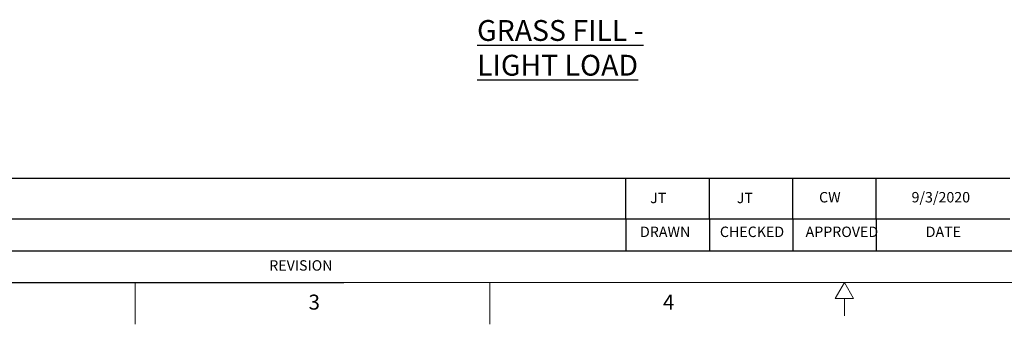
# Model space of a CAD drawing. Units: inches. Extents: x 0 to 34, y 0 to 22.
# Drawn here: x 7.1 to 18.9, y 0 to 3.7 of the extents above; entities that cross this region are included whole.
import ezdxf

# ---------------------------------------------------------------- set-up
doc = ezdxf.new("R2010")
doc.units = ezdxf.units.IN
doc.header["$MEASUREMENT"] = 0
doc.layers.add('FORMAT', color=7, linetype='Continuous')
doc.styles.add('SLDTEXTSTYLE0', font='TXT', dxfattribs={"width": 0.605})
doc.styles.add('SLDTEXTSTYLE1', font='TXT', dxfattribs={"width": 0.484})
doc.styles.add('SLDTEXTSTYLE2', font='TXT', dxfattribs={"width": 0.56})

msp = doc.modelspace()

# ---------------------------------------------------------------- linework, layer by layer
at = {"color": 7, "linetype": 'Continuous', "lineweight": 18}
for p, q in [((0.9997, 0.5), (32.9997, 0.5)), ((8.5, 0.5003), (8.5, 0)), ((12.75, 0.5003), (12.75, 0)), ((16.89, 0.3099), (17, 0.5003)), ((17, 0.5003), (16.89, 0.3099)), ((17, 0.5003), (17.11, 0.3099)), ((17.11, 0.3099), (17, 0.5003)), ((17.11, 0.3099), (16.89, 0.3099)), ((16.89, 0.3099), (17.11, 0.3099)), ((17, 0.1003), (17, 0.3099))]:
    msp.add_line(p, q, dxfattribs=at)
at = {"layer": 'FORMAT', "color": 7}
for p, q in [((18.9842, 1.75), (0.9997, 1.75)), ((14.3823, 1.26), (14.3823, 1.75)), ((15.3823, 1.26), (15.3823, 1.75)), ((16.3823, 1.26), (16.3823, 1.75)), ((17.3823, 1.26), (17.3823, 1.75)), ((18.9842, 1.26), (0.9997, 1.26)), ((14.3823, 1.26), (14.3823, 0.88)), ((15.3823, 1.26), (15.3823, 0.88)), ((16.3823, 1.26), (16.3823, 0.88)), ((17.3823, 1.26), (17.3823, 0.88)), ((0.9997, 0.88), (22.3797, 0.88)), ((0.9997, 0.5), (10.9997, 0.5))]:
    msp.add_line(p, q, dxfattribs=at)

# ---------------------------------------------------------------- texts
at = {"layer": 'FORMAT', "color": 7, "attachment_point": 1}
for s, insert, char_height, style in [('\\LGRASS FILL - LIGHT LOAD', (12.5979, 3.6495), 0.25, 'SLDTEXTSTYLE0'), ('DRAWN', (14.5509, 1.172), 0.125, 'SLDTEXTSTYLE1'), ('CHECKED', (15.5081, 1.172), 0.125, 'SLDTEXTSTYLE1'), ('APPROVED', (16.5351, 1.172), 0.125, 'SLDTEXTSTYLE1'), ('DATE', (17.9748, 1.172), 0.125, 'SLDTEXTSTYLE1'), ('REVISION', (10.1075, 0.7687), 0.125, 'SLDTEXTSTYLE1')]:
    msp.add_mtext(s, dxfattribs=dict(at, insert=insert, char_height=char_height, style=style))
at = {"layer": 'FORMAT'}
for s, insert, char_height, attachment_point, style in [('JT', (14.7691, 1.5782), 0.125, 2, 'SLDTEXTSTYLE1'), ('JT', (15.8073, 1.5782), 0.125, 2, 'SLDTEXTSTYLE1'), ('CW', (16.8259, 1.5869), 0.125, 2, 'SLDTEXTSTYLE1'), ('9/3/2020', (18.1558, 1.5869), 0.125, 2, 'SLDTEXTSTYLE1'), ('3', (10.5788, 0.3565), 0.18, 1, 'SLDTEXTSTYLE2'), ('4', (14.8257, 0.3565), 0.18, 1, 'SLDTEXTSTYLE2')]:
    msp.add_mtext(s, dxfattribs=dict(at, insert=insert, char_height=char_height, attachment_point=attachment_point, style=style))

doc.saveas('drawing.dxf')
